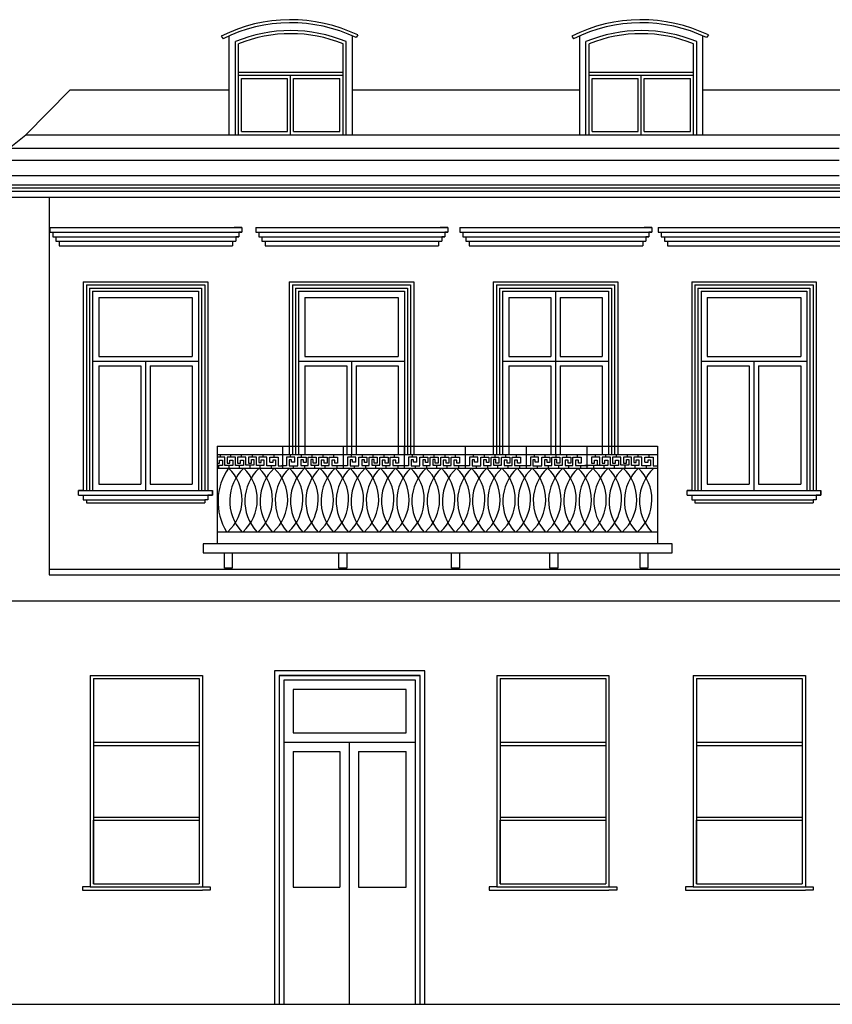
# Model space of a CAD drawing. Units: metres. Extents: x 117871.5 to 117930.3, y 6712 to 6745.5.
# Drawn here: x 117888.2 to 117891, y 6724.1 to 6727.5 of the extents above; entities that cross this region are included whole.
import ezdxf

# ---------------------------------------------------------------- set-up
doc = ezdxf.new("R2010")
doc.units = ezdxf.units.M
doc.header["$MEASUREMENT"] = 0
doc.layers.add('elewacje', color=230, linetype='Continuous', lineweight=53)
doc.layers.add('okna', color=20, linetype='Continuous', lineweight=0)

msp = doc.modelspace()

# ---------------------------------------------------------------- linework, layer by layer
at = {"layer": 'elewacje', "color": 0, "lineweight": -3}
for p, q in [((117888.8995, 6727.4229), (117888.9056, 6727.4141)), ((117888.9265, 6727.0884), (117888.9265, 6727.424)), ((117889.3451, 6727.0884), (117889.3451, 6727.424)), ((117889.3636, 6727.4271), (117889.3575, 6727.4183)), ((117890.0906, 6727.4229), (117890.0968, 6727.4141)), ((117890.1177, 6727.0884), (117890.1177, 6727.424)), ((117890.5362, 6727.0884), (117890.5362, 6727.424)), ((117890.5547, 6727.4271), (117890.5486, 6727.4183)), ((117888.3856, 6727.2398), (117888.2355, 6727.0884)), ((117888.9265, 6727.2398), (117888.3856, 6727.2398)), ((117890.1177, 6727.2398), (117889.3451, 6727.2398)), ((117891.0461, 6727.2398), (117890.5362, 6727.2398)), ((117888.1786, 6727.0427), (117888.2355, 6727.0884)), ((117888.3148, 6726.8746), (117888.3148, 6725.5936)), ((117888.9371, 6725.6161), (117888.9101, 6725.6161)), ((117889.3259, 6725.6161), (117889.2989, 6725.6161)), ((117889.7088, 6725.6161), (117889.6818, 6725.6161)), ((117890.0429, 6725.6161), (117890.0159, 6725.6161)), ((117890.3495, 6725.6161), (117890.3225, 6725.6161)), ((117888.1786, 6725.5056), (117894.9969, 6725.5056)), ((117880.6124, 6724.1346), (117906.3047, 6724.1346))]:
    msp.add_line(p, q, dxfattribs=at)
for centre, radius, start, end in [((117889.1358, 6726.9537), 0.5253, 64.3016, 116.7341), ((117890.3269, 6726.9537), 0.5253, 64.3016, 116.7341), ((117889.1358, 6726.9537), 0.5148, 64.4946, 116.5629), ((117890.3269, 6726.9537), 0.5148, 64.4946, 116.5629)]:
    msp.add_arc(centre, radius, start, end, dxfattribs=at)
at = {"layer": 'okna', "color": 0, "lineweight": -3}
for p, q in [((117888.9476, 6727.0884), (117888.9476, 6727.4044)), ((117888.9582, 6727.0884), (117888.9582, 6727.3973)), ((117889.3134, 6727.0884), (117889.3134, 6727.3973)), ((117889.324, 6727.0884), (117889.324, 6727.4044)), ((117890.1388, 6727.0884), (117890.1388, 6727.4044)), ((117890.1493, 6727.0884), (117890.1493, 6727.3973)), ((117890.5045, 6727.0884), (117890.5045, 6727.3973)), ((117890.5151, 6727.0884), (117890.5151, 6727.4044)), ((117888.9582, 6727.3009), (117889.3134, 6727.3009)), ((117888.9582, 6727.2904), (117889.3134, 6727.2904)), ((117888.9688, 6727.0989), (117888.9688, 6727.2798)), ((117888.9688, 6727.2798), (117889.1245, 6727.2798)), ((117889.1245, 6727.0989), (117889.1245, 6727.2798)), ((117889.1351, 6727.0884), (117889.1351, 6727.2904)), ((117889.1456, 6727.0989), (117889.1456, 6727.2798)), ((117889.1456, 6727.2798), (117889.3028, 6727.2798)), ((117889.3028, 6727.0989), (117889.3028, 6727.2798)), ((117890.1493, 6727.3009), (117890.5045, 6727.3009)), ((117890.1493, 6727.2904), (117890.5045, 6727.2904)), ((117890.1599, 6727.0989), (117890.1599, 6727.2798)), ((117890.1599, 6727.2798), (117890.3157, 6727.2798)), ((117890.3157, 6727.0989), (117890.3157, 6727.2798)), ((117890.3262, 6727.0884), (117890.3262, 6727.2904)), ((117890.3368, 6727.0989), (117890.3368, 6727.2798)), ((117890.3368, 6727.2798), (117890.494, 6727.2798)), ((117890.494, 6727.0989), (117890.494, 6727.2798)), ((117888.2355, 6727.0884), (117891.0461, 6727.0884)), ((117888.9688, 6727.0989), (117889.1245, 6727.0989)), ((117889.1456, 6727.0989), (117889.3028, 6727.0989)), ((117890.1599, 6727.0989), (117890.3157, 6727.0989)), ((117890.3368, 6727.0989), (117890.494, 6727.0989)), ((117888.1786, 6727.0427), (117890.9986, 6727.0427)), ((117890.9986, 6727.0004), (117888.1786, 6727.0004)), ((117890.9986, 6726.9485), (117888.1786, 6726.9485)), ((117891.0197, 6726.9168), (117888.1786, 6726.9168)), ((117891.0303, 6726.9062), (117888.1786, 6726.9062)), ((117891.0355, 6726.8957), (117888.1786, 6726.8957)), ((117891.0408, 6726.8746), (117888.1786, 6726.8746)), ((117888.317, 6726.7729), (117888.9701, 6726.7729)), ((117888.317, 6726.7729), (117888.317, 6726.7571)), ((117888.317, 6726.7729), (117888.6443, 6726.7729)), ((117888.317, 6726.7729), (117888.3434, 6726.7729)), ((117888.9701, 6726.7729), (117888.9437, 6726.7729)), ((117888.9701, 6726.7729), (117888.9701, 6726.7571)), ((117889.0168, 6726.7729), (117889.6699, 6726.7729)), ((117889.0168, 6726.7729), (117889.0168, 6726.7571)), ((117889.0168, 6726.7729), (117889.3441, 6726.7729)), ((117889.0168, 6726.7729), (117889.0432, 6726.7729)), ((117889.6699, 6726.7729), (117889.6435, 6726.7729)), ((117889.6699, 6726.7729), (117889.6699, 6726.7571)), ((117889.71, 6726.7729), (117890.3631, 6726.7729)), ((117889.71, 6726.7729), (117889.71, 6726.7571)), ((117889.71, 6726.7729), (117890.0374, 6726.7729)), ((117889.71, 6726.7729), (117889.7364, 6726.7729)), ((117890.3631, 6726.7729), (117890.3367, 6726.7729)), ((117890.3631, 6726.7729), (117890.3631, 6726.7571)), ((117890.3843, 6726.7729), (117891.0374, 6726.7729)), ((117890.3843, 6726.7729), (117890.3843, 6726.7571)), ((117890.3843, 6726.7729), (117890.7116, 6726.7729)), ((117890.3843, 6726.7729), (117890.4107, 6726.7729)), ((117888.317, 6726.7571), (117888.9701, 6726.7571)), ((117888.317, 6726.7571), (117888.3275, 6726.7571)), ((117888.3275, 6726.7571), (117888.3275, 6726.7412)), ((117888.3275, 6726.7412), (117888.9595, 6726.7412)), ((117888.3275, 6726.7412), (117888.3381, 6726.7412)), ((117888.3381, 6726.7412), (117888.3381, 6726.7263)), ((117888.9595, 6726.7412), (117888.949, 6726.7412)), ((117888.949, 6726.7412), (117888.949, 6726.7263)), ((117888.9701, 6726.7571), (117888.9595, 6726.7571)), ((117888.9595, 6726.7571), (117888.9595, 6726.7412)), ((117889.0168, 6726.7571), (117889.6699, 6726.7571)), ((117889.0168, 6726.7571), (117889.0273, 6726.7571)), ((117889.0273, 6726.7571), (117889.0273, 6726.7412)), ((117889.0273, 6726.7412), (117889.6593, 6726.7412)), ((117889.0273, 6726.7412), (117889.0379, 6726.7412)), ((117889.0379, 6726.7412), (117889.0379, 6726.7263)), ((117889.6593, 6726.7412), (117889.6488, 6726.7412)), ((117889.6488, 6726.7412), (117889.6488, 6726.7263)), ((117889.6699, 6726.7571), (117889.6593, 6726.7571)), ((117889.6593, 6726.7571), (117889.6593, 6726.7412)), ((117889.71, 6726.7571), (117890.3631, 6726.7571)), ((117889.71, 6726.7571), (117889.7206, 6726.7571)), ((117889.7206, 6726.7571), (117889.7206, 6726.7412)), ((117889.7206, 6726.7412), (117890.3526, 6726.7412)), ((117889.7206, 6726.7412), (117889.7311, 6726.7412)), ((117889.7311, 6726.7412), (117889.7311, 6726.7263)), ((117890.3526, 6726.7412), (117890.342, 6726.7412)), ((117890.342, 6726.7412), (117890.342, 6726.7263)), ((117890.3631, 6726.7571), (117890.3526, 6726.7571)), ((117890.3526, 6726.7571), (117890.3526, 6726.7412)), ((117890.3843, 6726.7571), (117891.0374, 6726.7571)), ((117890.3843, 6726.7571), (117890.3948, 6726.7571)), ((117890.3948, 6726.7571), (117890.3948, 6726.7412)), ((117890.3948, 6726.7412), (117891.0268, 6726.7412)), ((117890.3948, 6726.7412), (117890.4054, 6726.7412)), ((117890.4054, 6726.7412), (117890.4054, 6726.7263)), ((117888.3381, 6726.7263), (117888.949, 6726.7263)), ((117888.3381, 6726.7263), (117888.3487, 6726.7263)), ((117888.3487, 6726.7263), (117888.3487, 6726.7105)), ((117888.3487, 6726.7105), (117888.9384, 6726.7105)), ((117888.9384, 6726.7263), (117888.9384, 6726.7105)), ((117889.0379, 6726.7263), (117889.6488, 6726.7263)), ((117889.0379, 6726.7263), (117889.0485, 6726.7263)), ((117889.0485, 6726.7263), (117889.0485, 6726.7105)), ((117889.0485, 6726.7105), (117889.6382, 6726.7105)), ((117889.6382, 6726.7263), (117889.6382, 6726.7105)), ((117889.7311, 6726.7263), (117890.342, 6726.7263)), ((117889.7311, 6726.7263), (117889.7417, 6726.7263)), ((117889.7417, 6726.7263), (117889.7417, 6726.7105)), ((117889.7417, 6726.7105), (117890.3315, 6726.7105)), ((117890.3315, 6726.7263), (117890.3315, 6726.7105)), ((117890.4054, 6726.7263), (117891.0163, 6726.7263)), ((117890.4054, 6726.7263), (117890.4159, 6726.7263)), ((117890.4159, 6726.7263), (117890.4159, 6726.7105)), ((117890.4159, 6726.7105), (117891.0057, 6726.7105)), ((117888.4308, 6726.5885), (117888.8538, 6726.5885)), ((117888.4308, 6726.5885), (117888.4308, 6725.88)), ((117888.4414, 6726.578), (117888.8433, 6726.578)), ((117888.4414, 6726.578), (117888.4414, 6725.88)), ((117888.452, 6726.5885), (117888.8327, 6726.5885)), ((117888.4625, 6726.578), (117888.8221, 6726.578)), ((117888.8433, 6726.578), (117888.8433, 6725.88)), ((117888.8538, 6726.5885), (117888.8538, 6725.88)), ((117889.1306, 6726.5885), (117889.5536, 6726.5885)), ((117889.1306, 6726.5885), (117889.1306, 6726.0021)), ((117889.1412, 6726.578), (117889.5431, 6726.578)), ((117889.1412, 6726.578), (117889.1412, 6726.0021)), ((117889.1518, 6726.5885), (117889.5325, 6726.5885)), ((117889.1623, 6726.578), (117889.5219, 6726.578)), ((117889.5431, 6726.578), (117889.5431, 6726.0021)), ((117889.5536, 6726.5885), (117889.5536, 6726.0021)), ((117889.8239, 6726.5885), (117890.2469, 6726.5885)), ((117889.8239, 6726.5885), (117889.8239, 6726.0021)), ((117889.8344, 6726.578), (117890.2363, 6726.578)), ((117889.8344, 6726.578), (117889.8344, 6726.0021)), ((117889.845, 6726.5885), (117890.2257, 6726.5885)), ((117889.8556, 6726.578), (117890.2152, 6726.578)), ((117890.2363, 6726.578), (117890.2363, 6726.0021)), ((117890.2469, 6726.5885), (117890.2469, 6726.0021)), ((117890.4981, 6726.5885), (117890.9211, 6726.5885)), ((117890.4981, 6726.5885), (117890.4981, 6725.88)), ((117890.5087, 6726.578), (117890.9105, 6726.578)), ((117890.5087, 6726.578), (117890.5087, 6725.88)), ((117890.5192, 6726.5885), (117890.9, 6726.5885)), ((117890.5298, 6726.578), (117890.8894, 6726.578)), ((117890.9105, 6726.578), (117890.9105, 6725.88)), ((117890.9211, 6726.5885), (117890.9211, 6725.88)), ((117888.452, 6726.5674), (117888.8327, 6726.5674)), ((117888.452, 6726.5674), (117888.452, 6725.88)), ((117888.4625, 6726.5569), (117888.4625, 6725.88)), ((117888.4625, 6726.5569), (117888.4625, 6725.88)), ((117888.4625, 6726.5569), (117888.4625, 6726.3404)), ((117888.4625, 6726.5569), (117888.8221, 6726.5569)), ((117888.4836, 6726.5357), (117888.4836, 6726.3345)), ((117888.4836, 6726.5357), (117888.801, 6726.5357)), ((117888.801, 6726.5357), (117888.801, 6726.3345)), ((117888.8221, 6726.5569), (117888.8221, 6725.88)), ((117888.8327, 6726.5674), (117888.8327, 6725.88)), ((117888.8433, 6726.5674), (117888.8433, 6725.88)), ((117889.1518, 6726.5674), (117889.5325, 6726.5674)), ((117889.1518, 6726.5674), (117889.1518, 6726.0021)), ((117889.1623, 6726.5569), (117889.5219, 6726.5569)), ((117889.1623, 6726.5569), (117889.1623, 6726.0021)), ((117889.1623, 6726.5569), (117889.1623, 6726.0021)), ((117889.1623, 6726.5569), (117889.1623, 6726.3404)), ((117889.1834, 6726.5357), (117889.5008, 6726.5357)), ((117889.1834, 6726.5357), (117889.1834, 6726.3345)), ((117889.5008, 6726.5357), (117889.5008, 6726.3345)), ((117889.5219, 6726.5569), (117889.5219, 6726.0021)), ((117889.5325, 6726.5674), (117889.5325, 6726.0021)), ((117889.5431, 6726.5674), (117889.5431, 6726.0021)), ((117889.845, 6726.5674), (117890.2257, 6726.5674)), ((117889.845, 6726.5674), (117889.845, 6726.0021)), ((117889.8556, 6726.5569), (117890.2152, 6726.5569)), ((117889.8556, 6726.5569), (117889.8556, 6726.0021)), ((117889.8556, 6726.5569), (117889.8556, 6726.0021)), ((117889.8556, 6726.5569), (117889.8556, 6726.3404)), ((117889.8767, 6726.5357), (117890.0192, 6726.5357)), ((117889.8767, 6726.5357), (117889.8767, 6726.3345)), ((117890.0192, 6726.5357), (117890.0192, 6726.3345)), ((117890.0351, 6726.5569), (117890.0351, 6726.0021)), ((117890.0509, 6726.5357), (117890.1941, 6726.5357)), ((117890.0509, 6726.5357), (117890.0509, 6726.3345)), ((117890.1941, 6726.5357), (117890.1941, 6726.3345)), ((117890.2152, 6726.5569), (117890.2152, 6726.0021)), ((117890.2257, 6726.5674), (117890.2257, 6726.0021)), ((117890.2363, 6726.5674), (117890.2363, 6726.0021)), ((117890.5192, 6726.5674), (117890.9, 6726.5674)), ((117890.5192, 6726.5674), (117890.5192, 6725.88)), ((117890.5298, 6726.5569), (117890.5298, 6725.88)), ((117890.5298, 6726.5569), (117890.5298, 6725.88)), ((117890.5298, 6726.5569), (117890.5298, 6726.3404)), ((117890.5298, 6726.5569), (117890.8894, 6726.5569)), ((117890.5509, 6726.5357), (117890.5509, 6726.3345)), ((117890.5509, 6726.5357), (117890.8683, 6726.5357)), ((117890.8683, 6726.5357), (117890.8683, 6726.3345)), ((117890.8894, 6726.5569), (117890.8894, 6725.88)), ((117890.9, 6726.5674), (117890.9, 6725.88)), ((117890.9105, 6726.5674), (117890.9105, 6725.88)), ((117888.4625, 6726.3186), (117888.642, 6726.3186)), ((117888.4779, 6726.3186), (117888.8221, 6726.3186)), ((117888.4836, 6726.3345), (117888.801, 6726.3345)), ((117888.4836, 6726.3028), (117888.4836, 6725.9011)), ((117888.4836, 6726.3028), (117888.6262, 6726.3028)), ((117888.6262, 6726.3028), (117888.6262, 6725.9011)), ((117888.642, 6726.3186), (117888.642, 6725.88)), ((117888.6579, 6726.3028), (117888.801, 6726.3028)), ((117888.6579, 6726.3028), (117888.6579, 6725.9011)), ((117888.801, 6726.3028), (117888.801, 6725.9011)), ((117889.1623, 6726.3186), (117889.3418, 6726.3186)), ((117889.1777, 6726.3186), (117889.5219, 6726.3186)), ((117889.1834, 6726.3345), (117889.5008, 6726.3345)), ((117889.1834, 6726.3028), (117889.1834, 6726.0021)), ((117889.1834, 6726.3028), (117889.326, 6726.3028)), ((117889.326, 6726.3028), (117889.326, 6726.0021)), ((117889.3418, 6726.3186), (117889.3418, 6726.0021)), ((117889.3577, 6726.3028), (117889.5008, 6726.3028)), ((117889.3577, 6726.3028), (117889.3577, 6726.0021)), ((117889.5008, 6726.3028), (117889.5008, 6726.0021)), ((117889.8556, 6726.3186), (117890.0351, 6726.3186)), ((117889.871, 6726.3186), (117890.2152, 6726.3186)), ((117889.8767, 6726.3345), (117890.0192, 6726.3345)), ((117889.8767, 6726.3028), (117889.8767, 6726.0021)), ((117889.8767, 6726.3028), (117890.0192, 6726.3028)), ((117890.0192, 6726.3028), (117890.0192, 6726.0021)), ((117890.0509, 6726.3345), (117890.1941, 6726.3345)), ((117890.0509, 6726.3028), (117890.1941, 6726.3028)), ((117890.0509, 6726.3028), (117890.0509, 6726.0021)), ((117890.1941, 6726.3028), (117890.1941, 6726.0021)), ((117890.5298, 6726.3186), (117890.7093, 6726.3186)), ((117890.5452, 6726.3186), (117890.8894, 6726.3186)), ((117890.5509, 6726.3345), (117890.8683, 6726.3345)), ((117890.5509, 6726.3028), (117890.5509, 6725.9011)), ((117890.5509, 6726.3028), (117890.6935, 6726.3028)), ((117890.6935, 6726.3028), (117890.6935, 6725.9011)), ((117890.7093, 6726.3186), (117890.7093, 6725.88)), ((117890.7252, 6726.3028), (117890.8683, 6726.3028)), ((117890.7252, 6726.3028), (117890.7252, 6725.9011)), ((117890.8683, 6726.3028), (117890.8683, 6725.9011)), ((117888.8854, 6726.0307), (117890.3813, 6726.0307)), ((117888.8854, 6726.0307), (117888.8854, 6725.6984)), ((117888.8854, 6726.0307), (117889.3103, 6726.0307)), ((117888.8854, 6726.0021), (117890.3813, 6726.0021)), ((117888.897, 6725.9928), (117888.897, 6726.0021)), ((117888.9327, 6725.9928), (117888.9327, 6726.0021)), ((117888.9685, 6725.9928), (117888.9685, 6726.0021)), ((117889.0056, 6725.9928), (117889.0056, 6726.0021)), ((117889.042, 6725.9928), (117889.042, 6726.0021)), ((117889.0791, 6725.9928), (117889.0791, 6726.0021)), ((117889.1072, 6726.0307), (117889.1072, 6725.9559)), ((117889.1353, 6725.9928), (117889.1353, 6726.0021)), ((117889.1725, 6725.9928), (117889.1725, 6726.0021)), ((117889.2089, 6725.9928), (117889.2089, 6726.0021)), ((117889.246, 6725.9928), (117889.246, 6726.0021)), ((117889.2818, 6725.9928), (117889.2818, 6726.0021)), ((117889.3143, 6726.0307), (117889.3143, 6725.9559)), ((117889.3424, 6725.9928), (117889.3424, 6726.0021)), ((117889.3795, 6725.9928), (117889.3795, 6726.0021)), ((117889.4159, 6725.9928), (117889.4159, 6726.0021)), ((117889.453, 6725.9928), (117889.453, 6726.0021)), ((117889.4888, 6725.9928), (117889.4888, 6726.0021)), ((117889.5213, 6726.0307), (117889.5213, 6725.9559)), ((117889.5494, 6725.9928), (117889.5494, 6726.0021)), ((117889.5865, 6725.9928), (117889.5865, 6726.0021)), ((117889.6229, 6725.9928), (117889.6229, 6726.0021)), ((117889.6601, 6725.9928), (117889.6601, 6726.0021)), ((117889.6958, 6725.9928), (117889.6958, 6726.0021)), ((117889.7283, 6726.0307), (117889.7283, 6725.9559)), ((117889.7564, 6725.9928), (117889.7564, 6726.0021)), ((117889.7935, 6725.9928), (117889.7935, 6726.0021)), ((117889.8299, 6725.9928), (117889.8299, 6726.0021)), ((117889.8671, 6725.9928), (117889.8671, 6726.0021)), ((117889.9028, 6725.9928), (117889.9028, 6726.0021)), ((117889.9353, 6726.0307), (117889.9353, 6725.9559)), ((117889.9634, 6725.9928), (117889.9634, 6726.0021)), ((117890.0006, 6725.9928), (117890.0006, 6726.0021)), ((117890.037, 6725.9928), (117890.037, 6726.0021)), ((117890.0741, 6725.9928), (117890.0741, 6726.0021)), ((117890.1098, 6725.9928), (117890.1098, 6726.0021)), ((117890.1423, 6726.0307), (117890.1423, 6725.9559)), ((117890.171, 6725.9928), (117890.171, 6726.0021)), ((117890.2068, 6725.9928), (117890.2068, 6726.0021)), ((117890.2425, 6725.9928), (117890.2425, 6726.0021)), ((117890.2796, 6725.9928), (117890.2796, 6726.0021)), ((117890.316, 6725.9928), (117890.316, 6726.0021)), ((117890.3532, 6725.9928), (117890.3532, 6726.0021)), ((117890.3813, 6726.0307), (117890.3813, 6725.6984)), ((117890.3813, 6726.0307), (117890.3813, 6725.9559)), ((117888.9122, 6725.9928), (117888.8854, 6725.9928)), ((117888.8854, 6725.9723), (117888.8932, 6725.9723)), ((117888.8932, 6725.9723), (117888.8932, 6725.9825)), ((117888.8932, 6725.9825), (117888.9034, 6725.9825)), ((117888.9034, 6725.9825), (117888.9034, 6725.9642)), ((117888.9122, 6725.9642), (117888.9122, 6725.9928)), ((117888.9479, 6725.9928), (117888.9196, 6725.9928)), ((117888.9196, 6725.9928), (117888.9196, 6725.9723)), ((117888.9196, 6725.9723), (117888.929, 6725.9723)), ((117888.929, 6725.9723), (117888.929, 6725.9825)), ((117888.929, 6725.9825), (117888.9391, 6725.9825)), ((117888.9391, 6725.9825), (117888.9391, 6725.9642)), ((117888.9479, 6725.9642), (117888.9479, 6725.9928)), ((117888.9834, 6725.9928), (117888.9553, 6725.9928)), ((117888.9553, 6725.9928), (117888.9553, 6725.9723)), ((117888.9553, 6725.9723), (117888.9647, 6725.9723)), ((117888.9647, 6725.9723), (117888.9647, 6725.9825)), ((117888.9647, 6725.9825), (117888.9749, 6725.9825)), ((117888.9749, 6725.9825), (117888.9749, 6725.9642)), ((117888.9834, 6725.9657), (117888.9834, 6725.9928)), ((117889.0193, 6725.9926), (117888.9922, 6725.9926)), ((117888.9922, 6725.9926), (117888.9922, 6725.9726)), ((117888.9922, 6725.9726), (117889.0026, 6725.9726)), ((117889.0026, 6725.9726), (117889.0026, 6725.9854)), ((117889.0026, 6725.9854), (117889.0105, 6725.9854)), ((117889.0105, 6725.9854), (117889.0105, 6725.9657)), ((117889.0193, 6725.965), (117889.0193, 6725.9926)), ((117889.0543, 6725.9926), (117889.0269, 6725.9926)), ((117889.0269, 6725.9926), (117889.0269, 6725.975)), ((117889.0269, 6725.975), (117889.0351, 6725.975)), ((117889.0351, 6725.975), (117889.0351, 6725.9837)), ((117889.0351, 6725.9837), (117889.0443, 6725.9837)), ((117889.0443, 6725.9837), (117889.0443, 6725.965)), ((117889.0543, 6725.9638), (117889.0543, 6725.9926)), ((117889.0647, 6725.9757), (117889.0647, 6725.9932)), ((117889.0647, 6725.9932), (117889.0928, 6725.9932)), ((117889.0647, 6725.9757), (117889.0758, 6725.9757)), ((117889.0758, 6725.9757), (117889.0758, 6725.9842)), ((117889.0758, 6725.9842), (117889.0838, 6725.9842)), ((117889.0838, 6725.9842), (117889.0838, 6725.9638)), ((117889.0928, 6725.9932), (117889.0928, 6725.9639)), ((117889.1498, 6725.9932), (117889.1217, 6725.9932)), ((117889.1217, 6725.9932), (117889.1217, 6725.9639)), ((117889.1386, 6725.9842), (117889.1307, 6725.9842)), ((117889.1307, 6725.9842), (117889.1307, 6725.9638)), ((117889.1386, 6725.9757), (117889.1386, 6725.9842)), ((117889.1498, 6725.9757), (117889.1386, 6725.9757)), ((117889.1498, 6725.9757), (117889.1498, 6725.9932)), ((117889.1602, 6725.9638), (117889.1602, 6725.9926)), ((117889.1602, 6725.9926), (117889.1876, 6725.9926)), ((117889.1794, 6725.9837), (117889.1702, 6725.9837)), ((117889.1702, 6725.9837), (117889.1702, 6725.965)), ((117889.1794, 6725.975), (117889.1794, 6725.9837)), ((117889.1876, 6725.975), (117889.1794, 6725.975)), ((117889.1876, 6725.9926), (117889.1876, 6725.975)), ((117889.1951, 6725.965), (117889.1951, 6725.9926)), ((117889.1951, 6725.9926), (117889.2223, 6725.9926)), ((117889.2119, 6725.9854), (117889.204, 6725.9854)), ((117889.204, 6725.9854), (117889.204, 6725.9657)), ((117889.2119, 6725.9726), (117889.2119, 6725.9854)), ((117889.2223, 6725.9726), (117889.2119, 6725.9726)), ((117889.2223, 6725.9926), (117889.2223, 6725.9726)), ((117889.2311, 6725.9657), (117889.2311, 6725.9928)), ((117889.2311, 6725.9928), (117889.2591, 6725.9928)), ((117889.2498, 6725.9825), (117889.2396, 6725.9825)), ((117889.2396, 6725.9825), (117889.2396, 6725.9642)), ((117889.2498, 6725.9723), (117889.2498, 6725.9825)), ((117889.2591, 6725.9723), (117889.2498, 6725.9723)), ((117889.2591, 6725.9928), (117889.2591, 6725.9723)), ((117889.2666, 6725.9642), (117889.2666, 6725.9928)), ((117889.2666, 6725.9928), (117889.2949, 6725.9928)), ((117889.2855, 6725.9825), (117889.2754, 6725.9825)), ((117889.2754, 6725.9825), (117889.2754, 6725.9642)), ((117889.2855, 6725.9723), (117889.2855, 6725.9825)), ((117889.2949, 6725.9723), (117889.2855, 6725.9723)), ((117889.2949, 6725.9928), (117889.2949, 6725.9723)), ((117889.3568, 6725.9932), (117889.3287, 6725.9932)), ((117889.3287, 6725.9932), (117889.3287, 6725.9639)), ((117889.3457, 6725.9842), (117889.3377, 6725.9842)), ((117889.3377, 6725.9842), (117889.3377, 6725.9638)), ((117889.3457, 6725.9757), (117889.3457, 6725.9842)), ((117889.3568, 6725.9757), (117889.3457, 6725.9757)), ((117889.3568, 6725.9757), (117889.3568, 6725.9932)), ((117889.3672, 6725.9638), (117889.3672, 6725.9926)), ((117889.3672, 6725.9926), (117889.3946, 6725.9926)), ((117889.3864, 6725.9837), (117889.3772, 6725.9837)), ((117889.3772, 6725.9837), (117889.3772, 6725.965)), ((117889.3864, 6725.975), (117889.3864, 6725.9837)), ((117889.3946, 6725.975), (117889.3864, 6725.975)), ((117889.3946, 6725.9926), (117889.3946, 6725.975)), ((117889.4022, 6725.965), (117889.4022, 6725.9926)), ((117889.4022, 6725.9926), (117889.4293, 6725.9926)), ((117889.4189, 6725.9854), (117889.411, 6725.9854)), ((117889.411, 6725.9854), (117889.411, 6725.9657)), ((117889.4189, 6725.9726), (117889.4189, 6725.9854)), ((117889.4293, 6725.9726), (117889.4189, 6725.9726)), ((117889.4293, 6725.9926), (117889.4293, 6725.9726)), ((117889.4381, 6725.9657), (117889.4381, 6725.9928)), ((117889.4381, 6725.9928), (117889.4662, 6725.9928)), ((117889.4568, 6725.9825), (117889.4466, 6725.9825)), ((117889.4466, 6725.9825), (117889.4466, 6725.9642)), ((117889.4568, 6725.9723), (117889.4568, 6725.9825)), ((117889.4662, 6725.9723), (117889.4568, 6725.9723)), ((117889.4662, 6725.9928), (117889.4662, 6725.9723)), ((117889.4736, 6725.9642), (117889.4736, 6725.9928)), ((117889.4736, 6725.9928), (117889.5019, 6725.9928)), ((117889.4925, 6725.9825), (117889.4824, 6725.9825)), ((117889.4824, 6725.9825), (117889.4824, 6725.9642)), ((117889.4925, 6725.9723), (117889.4925, 6725.9825)), ((117889.5019, 6725.9723), (117889.4925, 6725.9723)), ((117889.5019, 6725.9928), (117889.5019, 6725.9723)), ((117889.5638, 6725.9932), (117889.5357, 6725.9932)), ((117889.5357, 6725.9932), (117889.5357, 6725.9639)), ((117889.5527, 6725.9842), (117889.5447, 6725.9842)), ((117889.5447, 6725.9842), (117889.5447, 6725.9638)), ((117889.5527, 6725.9757), (117889.5527, 6725.9842)), ((117889.5638, 6725.9757), (117889.5527, 6725.9757)), ((117889.5638, 6725.9757), (117889.5638, 6725.9932)), ((117889.5743, 6725.9638), (117889.5743, 6725.9926)), ((117889.5743, 6725.9926), (117889.6017, 6725.9926)), ((117889.5934, 6725.9837), (117889.5842, 6725.9837)), ((117889.5842, 6725.9837), (117889.5842, 6725.965)), ((117889.5934, 6725.975), (117889.5934, 6725.9837)), ((117889.6017, 6725.975), (117889.5934, 6725.975)), ((117889.6017, 6725.9926), (117889.6017, 6725.975)), ((117889.6092, 6725.965), (117889.6092, 6725.9926)), ((117889.6092, 6725.9926), (117889.6363, 6725.9926)), ((117889.6259, 6725.9854), (117889.6181, 6725.9854)), ((117889.6181, 6725.9854), (117889.6181, 6725.9657)), ((117889.6259, 6725.9726), (117889.6259, 6725.9854)), ((117889.6363, 6725.9726), (117889.6259, 6725.9726)), ((117889.6363, 6725.9926), (117889.6363, 6725.9726)), ((117889.6452, 6725.9657), (117889.6452, 6725.9928)), ((117889.6452, 6725.9928), (117889.6732, 6725.9928)), ((117889.6638, 6725.9825), (117889.6537, 6725.9825)), ((117889.6537, 6725.9825), (117889.6537, 6725.9642)), ((117889.6638, 6725.9723), (117889.6638, 6725.9825)), ((117889.6732, 6725.9723), (117889.6638, 6725.9723)), ((117889.6732, 6725.9928), (117889.6732, 6725.9723)), ((117889.6806, 6725.9642), (117889.6806, 6725.9928)), ((117889.6806, 6725.9928), (117889.7089, 6725.9928)), ((117889.6995, 6725.9825), (117889.6894, 6725.9825)), ((117889.6894, 6725.9825), (117889.6894, 6725.9642)), ((117889.6995, 6725.9723), (117889.6995, 6725.9825)), ((117889.7089, 6725.9723), (117889.6995, 6725.9723)), ((117889.7089, 6725.9928), (117889.7089, 6725.9723)), ((117889.7709, 6725.9932), (117889.7428, 6725.9932)), ((117889.7428, 6725.9932), (117889.7428, 6725.9639)), ((117889.7597, 6725.9842), (117889.7517, 6725.9842)), ((117889.7517, 6725.9842), (117889.7517, 6725.9638)), ((117889.7597, 6725.9757), (117889.7597, 6725.9842)), ((117889.7709, 6725.9757), (117889.7597, 6725.9757)), ((117889.7709, 6725.9757), (117889.7709, 6725.9932)), ((117889.7813, 6725.9638), (117889.7813, 6725.9926)), ((117889.7813, 6725.9926), (117889.8087, 6725.9926)), ((117889.8004, 6725.9837), (117889.7912, 6725.9837)), ((117889.7912, 6725.9837), (117889.7912, 6725.965)), ((117889.8004, 6725.975), (117889.8004, 6725.9837)), ((117889.8087, 6725.975), (117889.8004, 6725.975)), ((117889.8087, 6725.9926), (117889.8087, 6725.975)), ((117889.8162, 6725.965), (117889.8162, 6725.9926)), ((117889.8162, 6725.9926), (117889.8433, 6725.9926)), ((117889.833, 6725.9854), (117889.8251, 6725.9854)), ((117889.8251, 6725.9854), (117889.8251, 6725.9657)), ((117889.833, 6725.9726), (117889.833, 6725.9854)), ((117889.8433, 6725.9726), (117889.833, 6725.9726)), ((117889.8433, 6725.9926), (117889.8433, 6725.9726)), ((117889.8522, 6725.9657), (117889.8522, 6725.9928)), ((117889.8522, 6725.9928), (117889.8802, 6725.9928)), ((117889.8708, 6725.9825), (117889.8607, 6725.9825)), ((117889.8607, 6725.9825), (117889.8607, 6725.9642)), ((117889.8708, 6725.9723), (117889.8708, 6725.9825)), ((117889.8802, 6725.9723), (117889.8708, 6725.9723)), ((117889.8802, 6725.9928), (117889.8802, 6725.9723)), ((117889.8876, 6725.9642), (117889.8876, 6725.9928)), ((117889.8876, 6725.9928), (117889.9159, 6725.9928)), ((117889.9066, 6725.9825), (117889.8964, 6725.9825)), ((117889.8964, 6725.9825), (117889.8964, 6725.9642)), ((117889.9066, 6725.9723), (117889.9066, 6725.9825)), ((117889.9159, 6725.9723), (117889.9066, 6725.9723)), ((117889.9159, 6725.9928), (117889.9159, 6725.9723)), ((117889.9779, 6725.9932), (117889.9498, 6725.9932)), ((117889.9498, 6725.9932), (117889.9498, 6725.9639)), ((117889.9667, 6725.9842), (117889.9587, 6725.9842)), ((117889.9587, 6725.9842), (117889.9587, 6725.9638)), ((117889.9667, 6725.9757), (117889.9667, 6725.9842)), ((117889.9779, 6725.9757), (117889.9667, 6725.9757)), ((117889.9779, 6725.9757), (117889.9779, 6725.9932)), ((117889.9883, 6725.9638), (117889.9883, 6725.9926)), ((117889.9883, 6725.9926), (117890.0157, 6725.9926)), ((117890.0075, 6725.9837), (117889.9982, 6725.9837)), ((117889.9982, 6725.9837), (117889.9982, 6725.965)), ((117890.0075, 6725.975), (117890.0075, 6725.9837)), ((117890.0157, 6725.975), (117890.0075, 6725.975)), ((117890.0157, 6725.9926), (117890.0157, 6725.975)), ((117890.0232, 6725.965), (117890.0232, 6725.9926)), ((117890.0232, 6725.9926), (117890.0503, 6725.9926)), ((117890.04, 6725.9854), (117890.0321, 6725.9854)), ((117890.0321, 6725.9854), (117890.0321, 6725.9657)), ((117890.04, 6725.9726), (117890.04, 6725.9854)), ((117890.0503, 6725.9726), (117890.04, 6725.9726)), ((117890.0503, 6725.9926), (117890.0503, 6725.9726)), ((117890.0592, 6725.9657), (117890.0592, 6725.9928)), ((117890.0592, 6725.9928), (117890.0872, 6725.9928)), ((117890.0779, 6725.9825), (117890.0677, 6725.9825)), ((117890.0677, 6725.9825), (117890.0677, 6725.9642)), ((117890.0779, 6725.9723), (117890.0779, 6725.9825)), ((117890.0872, 6725.9723), (117890.0779, 6725.9723)), ((117890.0872, 6725.9928), (117890.0872, 6725.9723)), ((117890.0946, 6725.9642), (117890.0946, 6725.9928)), ((117890.0946, 6725.9928), (117890.123, 6725.9928)), ((117890.1136, 6725.9825), (117890.1034, 6725.9825)), ((117890.1034, 6725.9825), (117890.1034, 6725.9642)), ((117890.1136, 6725.9723), (117890.1136, 6725.9825)), ((117890.123, 6725.9723), (117890.1136, 6725.9723)), ((117890.123, 6725.9928), (117890.123, 6725.9723)), ((117890.1862, 6725.9928), (117890.1579, 6725.9928)), ((117890.1579, 6725.9928), (117890.1579, 6725.9723)), ((117890.1579, 6725.9723), (117890.1673, 6725.9723)), ((117890.1673, 6725.9723), (117890.1673, 6725.9825)), ((117890.1673, 6725.9825), (117890.1774, 6725.9825)), ((117890.1774, 6725.9825), (117890.1774, 6725.9642)), ((117890.1862, 6725.9642), (117890.1862, 6725.9928)), ((117890.222, 6725.9928), (117890.1936, 6725.9928)), ((117890.1936, 6725.9928), (117890.1936, 6725.9723)), ((117890.1936, 6725.9723), (117890.203, 6725.9723)), ((117890.203, 6725.9723), (117890.203, 6725.9825)), ((117890.203, 6725.9825), (117890.2132, 6725.9825)), ((117890.2132, 6725.9825), (117890.2132, 6725.9642)), ((117890.222, 6725.9642), (117890.222, 6725.9928)), ((117890.2574, 6725.9928), (117890.2294, 6725.9928)), ((117890.2294, 6725.9928), (117890.2294, 6725.9723)), ((117890.2294, 6725.9723), (117890.2387, 6725.9723)), ((117890.2387, 6725.9723), (117890.2387, 6725.9825)), ((117890.2387, 6725.9825), (117890.2489, 6725.9825)), ((117890.2489, 6725.9825), (117890.2489, 6725.9642)), ((117890.2574, 6725.9657), (117890.2574, 6725.9928)), ((117890.2934, 6725.9926), (117890.2663, 6725.9926)), ((117890.2663, 6725.9926), (117890.2663, 6725.9726)), ((117890.2663, 6725.9726), (117890.2766, 6725.9726)), ((117890.2766, 6725.9726), (117890.2766, 6725.9854)), ((117890.2766, 6725.9854), (117890.2845, 6725.9854)), ((117890.2845, 6725.9854), (117890.2845, 6725.9657)), ((117890.2934, 6725.965), (117890.2934, 6725.9926)), ((117890.3283, 6725.9926), (117890.3009, 6725.9926)), ((117890.3009, 6725.9926), (117890.3009, 6725.975)), ((117890.3009, 6725.975), (117890.3092, 6725.975)), ((117890.3092, 6725.975), (117890.3092, 6725.9837)), ((117890.3092, 6725.9837), (117890.3184, 6725.9837)), ((117890.3184, 6725.9837), (117890.3184, 6725.965)), ((117890.3283, 6725.9638), (117890.3283, 6725.9926)), ((117890.3387, 6725.9757), (117890.3387, 6725.9932)), ((117890.3387, 6725.9932), (117890.3668, 6725.9932)), ((117890.3387, 6725.9757), (117890.3499, 6725.9757)), ((117890.3499, 6725.9757), (117890.3499, 6725.9842)), ((117890.3499, 6725.9842), (117890.3579, 6725.9842)), ((117890.3579, 6725.9842), (117890.3579, 6725.9638)), ((117890.3668, 6725.9932), (117890.3668, 6725.9639)), ((117888.9034, 6725.9642), (117888.8854, 6725.9642)), ((117888.8854, 6725.9559), (117890.3813, 6725.9559)), ((117888.8901, 6725.9642), (117888.8901, 6725.9559)), ((117888.9391, 6725.9642), (117888.9122, 6725.9642)), ((117888.9258, 6725.9642), (117888.9258, 6725.9559)), ((117888.9749, 6725.9642), (117888.9479, 6725.9642)), ((117888.9605, 6725.9642), (117888.9605, 6725.9559)), ((117889.0105, 6725.9657), (117888.9834, 6725.9657)), ((117888.9966, 6725.9657), (117888.9966, 6725.9559)), ((117889.0443, 6725.965), (117889.0193, 6725.965)), ((117889.0306, 6725.965), (117889.0306, 6725.9559)), ((117889.0838, 6725.9638), (117889.0543, 6725.9638)), ((117889.0689, 6725.9638), (117889.0689, 6725.9559)), ((117889.0928, 6725.9639), (117889.1103, 6725.9639)), ((117889.1217, 6725.9639), (117889.1042, 6725.9639)), ((117889.1307, 6725.9638), (117889.1602, 6725.9638)), ((117889.1445, 6725.9638), (117889.1445, 6725.9559)), ((117889.1702, 6725.965), (117889.1951, 6725.965)), ((117889.1826, 6725.965), (117889.1826, 6725.9559)), ((117889.204, 6725.9657), (117889.2311, 6725.9657)), ((117889.217, 6725.9657), (117889.217, 6725.9559)), ((117889.2396, 6725.9642), (117889.2666, 6725.9642)), ((117889.2518, 6725.9642), (117889.2518, 6725.9559)), ((117889.2754, 6725.9642), (117889.3178, 6725.9642)), ((117889.2921, 6725.9642), (117889.2921, 6725.9559)), ((117889.3287, 6725.9639), (117889.3112, 6725.9639)), ((117889.3377, 6725.9638), (117889.3672, 6725.9638)), ((117889.3515, 6725.9638), (117889.3515, 6725.9559)), ((117889.3772, 6725.965), (117889.4022, 6725.965)), ((117889.3897, 6725.965), (117889.3897, 6725.9559)), ((117889.411, 6725.9657), (117889.4381, 6725.9657)), ((117889.424, 6725.9657), (117889.424, 6725.9559)), ((117889.4466, 6725.9642), (117889.4736, 6725.9642)), ((117889.4588, 6725.9642), (117889.4588, 6725.9559)), ((117889.4824, 6725.9642), (117889.5249, 6725.9642)), ((117889.4991, 6725.9642), (117889.4991, 6725.9559)), ((117889.5357, 6725.9639), (117889.5183, 6725.9639)), ((117889.5447, 6725.9638), (117889.5743, 6725.9638)), ((117889.5585, 6725.9638), (117889.5585, 6725.9559)), ((117889.5842, 6725.965), (117889.6092, 6725.965)), ((117889.5967, 6725.965), (117889.5967, 6725.9559)), ((117889.6181, 6725.9657), (117889.6452, 6725.9657)), ((117889.631, 6725.9657), (117889.631, 6725.9559)), ((117889.6537, 6725.9642), (117889.6806, 6725.9642)), ((117889.6658, 6725.9642), (117889.6658, 6725.9559)), ((117889.6894, 6725.9642), (117889.7319, 6725.9642)), ((117889.7061, 6725.9642), (117889.7061, 6725.9559)), ((117889.7428, 6725.9639), (117889.7253, 6725.9639)), ((117889.7517, 6725.9638), (117889.7813, 6725.9638)), ((117889.7656, 6725.9638), (117889.7656, 6725.9559)), ((117889.7912, 6725.965), (117889.8162, 6725.965)), ((117889.8037, 6725.965), (117889.8037, 6725.9559)), ((117889.8251, 6725.9657), (117889.8522, 6725.9657)), ((117889.838, 6725.9657), (117889.838, 6725.9559)), ((117889.8607, 6725.9642), (117889.8876, 6725.9642)), ((117889.8728, 6725.9642), (117889.8728, 6725.9559)), ((117889.8964, 6725.9642), (117889.9389, 6725.9642)), ((117889.9132, 6725.9642), (117889.9132, 6725.9559)), ((117889.9498, 6725.9639), (117889.9323, 6725.9639)), ((117889.9587, 6725.9638), (117889.9883, 6725.9638)), ((117889.9726, 6725.9638), (117889.9726, 6725.9559)), ((117889.9982, 6725.965), (117890.0232, 6725.965)), ((117890.0107, 6725.965), (117890.0107, 6725.9559)), ((117890.0321, 6725.9657), (117890.0592, 6725.9657)), ((117890.045, 6725.9657), (117890.045, 6725.9559)), ((117890.0677, 6725.9642), (117890.0946, 6725.9642)), ((117890.0798, 6725.9642), (117890.0798, 6725.9559)), ((117890.1034, 6725.9642), (117890.1459, 6725.9642)), ((117890.1202, 6725.9642), (117890.1202, 6725.9559)), ((117890.1774, 6725.9642), (117890.135, 6725.9642)), ((117890.1641, 6725.9642), (117890.1641, 6725.9559)), ((117890.2132, 6725.9642), (117890.1707, 6725.9642)), ((117890.1998, 6725.9642), (117890.1998, 6725.9559)), ((117890.2489, 6725.9642), (117890.222, 6725.9642)), ((117890.2346, 6725.9642), (117890.2346, 6725.9559)), ((117890.2845, 6725.9657), (117890.2574, 6725.9657)), ((117890.2706, 6725.9657), (117890.2706, 6725.9559)), ((117890.3184, 6725.965), (117890.2934, 6725.965)), ((117890.3047, 6725.965), (117890.3047, 6725.9559)), ((117890.3579, 6725.9638), (117890.3283, 6725.9638)), ((117890.343, 6725.9638), (117890.343, 6725.9559)), ((117890.3668, 6725.9639), (117890.3813, 6725.9639)), ((117888.4836, 6725.9011), (117888.6262, 6725.9011)), ((117888.6579, 6725.9011), (117888.801, 6725.9011)), ((117890.5509, 6725.9011), (117890.6935, 6725.9011)), ((117890.7252, 6725.9011), (117890.8683, 6725.9011)), ((117888.415, 6725.8642), (117888.415, 6725.88)), ((117888.415, 6725.88), (117888.8697, 6725.88)), ((117888.4308, 6725.88), (117888.415, 6725.88)), ((117888.4836, 6725.88), (117888.801, 6725.88)), ((117888.8697, 6725.88), (117888.8697, 6725.8642)), ((117888.8697, 6725.8642), (117888.8697, 6725.88)), ((117890.4823, 6725.8642), (117890.4823, 6725.88)), ((117890.4823, 6725.88), (117890.9369, 6725.88)), ((117890.4981, 6725.88), (117890.4823, 6725.88)), ((117890.5509, 6725.88), (117890.8683, 6725.88)), ((117890.9369, 6725.88), (117890.9369, 6725.8642)), ((117890.9369, 6725.8642), (117890.9369, 6725.88)), ((117888.415, 6725.8642), (117888.8697, 6725.8642)), ((117888.415, 6725.8642), (117888.4308, 6725.8642)), ((117888.4308, 6725.8642), (117888.4308, 6725.8483)), ((117888.4308, 6725.8483), (117888.4414, 6725.8483)), ((117888.4414, 6725.8483), (117888.4414, 6725.8378)), ((117888.4414, 6725.8483), (117888.8433, 6725.8483)), ((117888.4414, 6725.8378), (117888.8433, 6725.8378)), ((117888.8538, 6725.8483), (117888.8433, 6725.8483)), ((117888.8433, 6725.8483), (117888.8433, 6725.8378)), ((117888.8697, 6725.8642), (117888.8538, 6725.8642)), ((117888.8538, 6725.8642), (117888.8538, 6725.8483)), ((117890.4823, 6725.8642), (117890.9369, 6725.8642)), ((117890.4823, 6725.8642), (117890.4981, 6725.8642)), ((117890.4981, 6725.8642), (117890.4981, 6725.8483)), ((117890.4981, 6725.8483), (117890.5087, 6725.8483)), ((117890.5087, 6725.8483), (117890.5087, 6725.8378)), ((117890.5087, 6725.8483), (117890.9105, 6725.8483)), ((117890.5087, 6725.8378), (117890.9105, 6725.8378)), ((117890.9211, 6725.8483), (117890.9105, 6725.8483)), ((117890.9105, 6725.8483), (117890.9105, 6725.8378)), ((117890.9369, 6725.8642), (117890.9211, 6725.8642)), ((117890.9211, 6725.8642), (117890.9211, 6725.8483)), ((117888.8854, 6725.7397), (117890.3813, 6725.7397)), ((117890.432, 6725.6984), (117888.8379, 6725.6984)), ((117888.8379, 6725.6984), (117888.8379, 6725.6676)), ((117888.8379, 6725.6676), (117890.432, 6725.6676)), ((117888.9101, 6725.6161), (117888.9101, 6725.6676)), ((117888.9371, 6725.6676), (117888.9371, 6725.6161)), ((117889.2989, 6725.6161), (117889.2989, 6725.6676)), ((117889.3259, 6725.6676), (117889.3259, 6725.6161)), ((117889.6818, 6725.6161), (117889.6818, 6725.6676)), ((117889.7088, 6725.6676), (117889.7088, 6725.6161)), ((117890.0159, 6725.6161), (117890.0159, 6725.6676)), ((117890.0429, 6725.6676), (117890.0429, 6725.6161)), ((117890.3225, 6725.6161), (117890.3225, 6725.6676)), ((117890.3495, 6725.6676), (117890.3495, 6725.6161)), ((117890.432, 6725.6676), (117890.432, 6725.6984)), ((117888.3148, 6725.6124), (117891.0461, 6725.6124)), ((117888.3148, 6725.5936), (117891.0461, 6725.5936)), ((117889.591, 6725.2674), (117889.0808, 6725.2674)), ((117889.0808, 6725.2674), (117889.0808, 6724.1346)), ((117889.591, 6724.1346), (117889.591, 6725.2674)), ((117888.4548, 6725.2516), (117888.8356, 6725.2516)), ((117888.4548, 6725.2516), (117888.4548, 6724.5332)), ((117888.4654, 6725.241), (117888.825, 6725.241)), ((117888.4654, 6725.241), (117888.4654, 6724.5438)), ((117888.4654, 6725.241), (117888.4654, 6725.0245)), ((117888.825, 6725.241), (117888.825, 6724.5438)), ((117888.8356, 6725.2516), (117888.8356, 6724.5332)), ((117889.0966, 6725.2516), (117889.5752, 6725.2516)), ((117889.5752, 6725.2516), (117889.0966, 6725.2516)), ((117889.0966, 6725.2516), (117889.0966, 6724.1346)), ((117889.5593, 6725.2357), (117889.1125, 6725.2357)), ((117889.5593, 6725.2357), (117889.1125, 6725.2357)), ((117889.5593, 6725.2357), (117889.1125, 6725.2357)), ((117889.1125, 6725.2357), (117889.1125, 6724.1346)), ((117889.5593, 6724.1346), (117889.5593, 6725.2357)), ((117889.5752, 6724.1346), (117889.5752, 6725.2516)), ((117889.8363, 6725.2516), (117890.217, 6725.2516)), ((117889.8363, 6725.2516), (117889.8363, 6724.5332)), ((117889.8468, 6725.241), (117890.2065, 6725.241)), ((117889.8468, 6725.241), (117889.8468, 6724.5438)), ((117889.8468, 6725.241), (117889.8468, 6725.0245)), ((117890.2065, 6725.241), (117890.2065, 6724.5438)), ((117890.217, 6725.2516), (117890.217, 6724.5332)), ((117890.5034, 6725.2516), (117890.8842, 6725.2516)), ((117890.5034, 6725.2516), (117890.5034, 6724.5332)), ((117890.514, 6725.241), (117890.8736, 6725.241)), ((117890.514, 6725.241), (117890.514, 6724.5438)), ((117890.514, 6725.241), (117890.514, 6725.0245)), ((117890.8736, 6725.241), (117890.8736, 6724.5438)), ((117890.8842, 6725.2516), (117890.8842, 6724.5332)), ((117889.5276, 6725.204), (117889.1442, 6725.204)), ((117889.1442, 6725.204), (117889.1442, 6725.0562)), ((117889.5276, 6725.0562), (117889.5276, 6725.204)), ((117889.1442, 6725.0562), (117889.5276, 6725.0562)), ((117888.4654, 6725.0245), (117888.825, 6725.0245)), ((117888.4654, 6725.014), (117888.825, 6725.014)), ((117889.1125, 6725.0245), (117889.5593, 6725.0245)), ((117889.1125, 6725.0245), (117889.3342, 6725.0245)), ((117889.3342, 6725.0245), (117889.3342, 6724.1346)), ((117889.8468, 6725.0245), (117890.2065, 6725.0245)), ((117889.8468, 6725.014), (117890.2065, 6725.014)), ((117890.514, 6725.0245), (117890.8736, 6725.0245)), ((117890.514, 6725.014), (117890.8736, 6725.014)), ((117889.1442, 6724.9928), (117889.1442, 6724.5325)), ((117889.1442, 6724.9928), (117889.3026, 6724.9928)), ((117889.3026, 6724.9928), (117889.3026, 6724.5325)), ((117889.3659, 6724.9928), (117889.5276, 6724.9928)), ((117889.3659, 6724.9928), (117889.3659, 6724.5325)), ((117889.5276, 6724.5325), (117889.5276, 6724.9928)), ((117888.4654, 6724.7708), (117888.825, 6724.7708)), ((117889.8468, 6724.7708), (117890.2065, 6724.7708)), ((117890.514, 6724.7708), (117890.8736, 6724.7708)), ((117888.4654, 6724.5438), (117888.4654, 6724.7602)), ((117888.4654, 6724.7602), (117888.825, 6724.7602)), ((117889.8468, 6724.5438), (117889.8468, 6724.7602)), ((117889.8468, 6724.7602), (117890.2065, 6724.7602)), ((117890.514, 6724.5438), (117890.514, 6724.7602)), ((117890.514, 6724.7602), (117890.8736, 6724.7602)), ((117888.4548, 6724.5332), (117888.4284, 6724.5332)), ((117888.4284, 6724.5332), (117888.4284, 6724.5226)), ((117888.4548, 6724.5332), (117888.8356, 6724.5332)), ((117888.4654, 6724.5438), (117888.825, 6724.5438)), ((117888.8356, 6724.5332), (117888.862, 6724.5332)), ((117888.862, 6724.5332), (117888.862, 6724.5226)), ((117889.1442, 6724.5325), (117889.3026, 6724.5325)), ((117889.3659, 6724.5325), (117889.5276, 6724.5325)), ((117889.8363, 6724.5332), (117889.8099, 6724.5332)), ((117889.8099, 6724.5332), (117889.8099, 6724.5226)), ((117889.8363, 6724.5332), (117890.217, 6724.5332)), ((117889.8468, 6724.5438), (117890.2065, 6724.5438)), ((117890.217, 6724.5332), (117890.2434, 6724.5332)), ((117890.2434, 6724.5332), (117890.2434, 6724.5226)), ((117890.5034, 6724.5332), (117890.477, 6724.5332)), ((117890.477, 6724.5332), (117890.477, 6724.5226)), ((117890.5034, 6724.5332), (117890.8842, 6724.5332)), ((117890.514, 6724.5438), (117890.8736, 6724.5438)), ((117890.8842, 6724.5332), (117890.9106, 6724.5332)), ((117890.9106, 6724.5332), (117890.9106, 6724.5226)), ((117888.4284, 6724.5226), (117888.4548, 6724.5226)), ((117888.4548, 6724.5226), (117888.8356, 6724.5226)), ((117888.862, 6724.5226), (117888.8356, 6724.5226)), ((117889.8099, 6724.5226), (117889.8363, 6724.5226)), ((117889.8363, 6724.5226), (117890.217, 6724.5226)), ((117890.2434, 6724.5226), (117890.217, 6724.5226)), ((117890.477, 6724.5226), (117890.5034, 6724.5226)), ((117890.5034, 6724.5226), (117890.8842, 6724.5226)), ((117890.9106, 6724.5226), (117890.8842, 6724.5226))]:
    msp.add_line(p, q, dxfattribs=at)
for centre, radius, start, end in [((117889.1358, 6726.9537), 0.4884, 67.3385, 112.6615), ((117890.3269, 6726.9537), 0.4884, 67.3385, 112.6615), ((117889.1358, 6726.9537), 0.4778, 68.1794, 111.8206), ((117890.3269, 6726.9537), 0.4778, 68.1794, 111.8206), ((117889.0853, 6725.8422), 0.1967, 144.7024, 211.4153), ((117888.8228, 6725.8491), 0.1476, 312.1414, 406.327), ((117889.0819, 6725.8441), 0.1537, 133.3521, 222.7656), ((117888.8745, 6725.8491), 0.1476, 312.1414, 406.327), ((117889.1336, 6725.8441), 0.1537, 133.3521, 222.7656), ((117888.9261, 6725.8491), 0.1476, 312.1414, 406.327), ((117889.1852, 6725.8441), 0.1537, 133.3521, 222.7656), ((117888.9777, 6725.8491), 0.1476, 312.1414, 406.327), ((117889.2368, 6725.8441), 0.1537, 133.3521, 222.7656), ((117889.0294, 6725.8491), 0.1476, 312.1414, 406.327), ((117889.2885, 6725.8441), 0.1537, 133.3521, 222.7656), ((117889.0815, 6725.8491), 0.1476, 312.1414, 406.327), ((117889.3406, 6725.8441), 0.1537, 133.3521, 222.7656), ((117889.1332, 6725.8491), 0.1476, 312.1414, 406.327), ((117889.3922, 6725.8441), 0.1537, 133.3521, 222.7656), ((117889.1848, 6725.8491), 0.1476, 312.1414, 406.327), ((117889.4439, 6725.8441), 0.1537, 133.3521, 222.7656), ((117889.2354, 6725.8491), 0.1476, 312.1414, 406.327), ((117889.4944, 6725.8441), 0.1537, 133.3521, 222.7656), ((117889.287, 6725.8491), 0.1476, 312.1414, 406.327), ((117889.5461, 6725.8441), 0.1537, 133.3521, 222.7656), ((117889.3386, 6725.8491), 0.1476, 312.1414, 406.327), ((117889.5977, 6725.8441), 0.1537, 133.3521, 222.7656), ((117889.3903, 6725.8491), 0.1476, 312.1414, 406.327), ((117889.6493, 6725.8441), 0.1537, 133.3521, 222.7656), ((117889.4419, 6725.8491), 0.1476, 312.1414, 406.327), ((117889.701, 6725.8441), 0.1537, 133.3521, 222.7656), ((117889.4941, 6725.8491), 0.1476, 312.1414, 406.327), ((117889.7531, 6725.8441), 0.1537, 133.3521, 222.7656), ((117889.5457, 6725.8491), 0.1476, 312.1414, 406.327), ((117889.8048, 6725.8441), 0.1537, 133.3521, 222.7656), ((117889.5973, 6725.8491), 0.1476, 312.1414, 406.327), ((117889.8564, 6725.8441), 0.1537, 133.3521, 222.7656), ((117889.6479, 6725.8491), 0.1476, 312.1414, 406.327), ((117889.907, 6725.8441), 0.1537, 133.3521, 222.7656), ((117889.6995, 6725.8491), 0.1476, 312.1414, 406.327), ((117889.9586, 6725.8441), 0.1537, 133.3521, 222.7656), ((117889.7512, 6725.8491), 0.1476, 312.1414, 406.327), ((117890.0102, 6725.8441), 0.1537, 133.3521, 222.7656), ((117889.8028, 6725.8491), 0.1476, 312.1414, 406.327), ((117890.0619, 6725.8441), 0.1537, 133.3521, 222.7656), ((117889.8544, 6725.8491), 0.1476, 312.1414, 406.327), ((117890.1135, 6725.8441), 0.1537, 133.3521, 222.7656), ((117889.9066, 6725.8491), 0.1476, 312.1414, 406.327), ((117890.1656, 6725.8441), 0.1537, 133.3521, 222.7656), ((117889.9582, 6725.8491), 0.1476, 312.1414, 406.327), ((117890.2173, 6725.8441), 0.1537, 133.3521, 222.7656), ((117890.0098, 6725.8491), 0.1476, 312.1414, 406.327), ((117890.2689, 6725.8441), 0.1537, 133.3521, 222.7656), ((117890.0604, 6725.8491), 0.1476, 312.1414, 406.327), ((117890.3195, 6725.8441), 0.1537, 133.3521, 222.7656), ((117890.1121, 6725.8491), 0.1476, 312.1414, 406.327), ((117890.3711, 6725.8441), 0.1537, 133.3521, 222.7656), ((117890.1637, 6725.8491), 0.1476, 312.1414, 406.327), ((117890.4228, 6725.8441), 0.1537, 133.3521, 222.7656), ((117890.2153, 6725.8491), 0.1476, 312.1414, 406.327), ((117890.4744, 6725.8441), 0.1537, 133.3521, 222.7656)]:
    msp.add_arc(centre, radius, start, end, dxfattribs=at)

doc.saveas('drawing.dxf')
